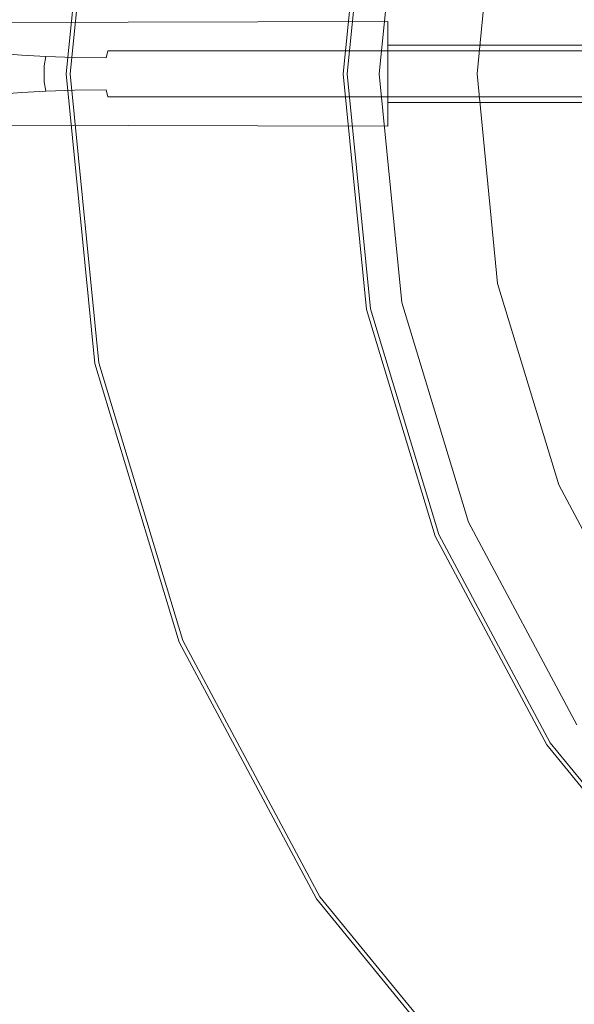
# Model space of a CAD drawing. Extents: x 0 to 700, y -510 to 0.
# Drawn here: x 233 to 275, y -302 to -226 of the extents above; entities that cross this region are included whole.
import ezdxf

# ---------------------------------------------------------------- set-up
doc = ezdxf.new("R2010")
doc.units = 0
doc.header["$MEASUREMENT"] = 0
doc.layers.add('PALNIK03', color=7, linetype='Continuous', true_color=0x040404)
doc.layers.add('PLYTA', color=7, linetype='Continuous', true_color=0x0c0c0c)
doc.layers.add('RUSZT', color=250, linetype='Continuous')

msp = doc.modelspace()

# ---------------------------------------------------------------- linework, layer by layer
at = {"layer": 'PALNIK03', "lineweight": 0}
for points, invisible_edges in [([(260.272, -230.051, 5), (267.804, -230.051, 19.584), (269.394, -213.905, 19.584), (262.007, -212.436, 5)], 5), ([(269.394, -213.905, 19.584), (267.804, -230.051, 19.584), (268.907, -230.051, 20.334), (270.476, -214.121, 20.334)], 15), ([(270.476, -214.121, 20.334), (268.907, -230.051, 20.334), (270.113, -230.051, 20.672), (271.658, -214.356, 20.672)], 15), ([(271.658, -214.356, 20.672), (270.113, -230.051, 20.672), (271.246, -230.051, 20.796), (272.77, -214.577, 20.796)], 15), ([(288.748, -230.051, 20.796), (289.935, -217.991, 20.796), (272.77, -214.577, 20.796), (271.246, -230.051, 20.796)], 14), ([(262.007, -247.665, 5), (269.394, -246.196, 19.584), (267.804, -230.051, 19.584), (260.272, -230.051, 5)], 5), ([(267.804, -230.051, 19.584), (269.394, -246.196, 19.584), (270.476, -245.981, 20.334), (268.907, -230.051, 20.334)], 15), ([(268.907, -230.051, 20.334), (270.476, -245.981, 20.334), (271.658, -245.746, 20.672), (270.113, -230.051, 20.672)], 15), ([(270.113, -230.051, 20.672), (271.658, -245.746, 20.672), (272.77, -245.524, 20.796), (271.246, -230.051, 20.796)], 15), ([(289.935, -242.11, 20.796), (288.748, -230.051, 20.796), (271.246, -230.051, 20.796), (272.77, -245.524, 20.796)], 14), ([(293.453, -253.706, 20.796), (289.935, -242.11, 20.796), (272.77, -245.524, 20.796), (277.283, -260.403, 20.796)], 14), ([(270.476, -245.981, 20.334), (275.123, -261.299, 20.334), (276.236, -260.837, 20.672), (271.658, -245.746, 20.672)], 15), ([(271.658, -245.746, 20.672), (276.236, -260.837, 20.672), (277.283, -260.403, 20.796), (272.77, -245.524, 20.796)], 15), ([(267.145, -264.603, 5), (274.103, -261.721, 19.584), (269.394, -246.196, 19.584), (262.007, -247.665, 5)], 5), ([(269.394, -246.196, 19.584), (274.103, -261.721, 19.584), (275.123, -261.299, 20.334), (270.476, -245.981, 20.334)], 15), ([(275.123, -261.299, 20.334), (282.668, -275.416, 20.334), (283.671, -274.746, 20.672), (276.236, -260.837, 20.672)], 15), ([(274.103, -261.721, 19.584), (281.751, -276.028, 19.584), (282.668, -275.416, 20.334), (275.123, -261.299, 20.334)], 15), ([(275.488, -280.213, 5), (281.751, -276.028, 19.584), (274.103, -261.721, 19.584), (267.145, -264.603, 5)], 5)]:
    msp.add_3dface(points, dxfattribs=dict(at, invisible_edges=invisible_edges))
at = {"layer": 'PLYTA', "lineweight": 0, "invisible_edges": 15}
for points in [[(10.324, 0, 0), (696.976, -506.976, 0), (0, -10.324, 0), (10.324, 0, 0)], [(696.976, -506.976, 0), (10.324, 0, 0), (699.214, -6.373, 0), (696.976, -506.976, 0)], [(3.024, -3.024, 5), (700, -499.676, 5), (693.627, -0.786, 5), (3.024, -3.024, 5)], [(689.676, -510, 5), (3.024, -3.024, 5), (0.786, -503.627, 5), (689.676, -510, 5)], [(700, -499.676, 5), (3.024, -3.024, 5), (689.676, -510, 5), (700, -499.676, 5)], [(0, -10.324, 0), (696.976, -506.976, 0), (6.373, -509.214, 0), (0, -10.324, 0)]]:
    msp.add_3dface(points, dxfattribs=at)
at = {"layer": 'RUSZT', "lineweight": 0}
for points, invisible_edges in [([(259.582, -211.954, 5), (257.8, -230.051, 5), (236.142, -230.051, 5), (238.341, -207.729, 5)], 10), ([(236.142, -230.051, 5), (236.142, -230.051, 11.531), (238.341, -207.729, 11.531), (238.341, -207.729, 5)], 15), ([(238.341, -207.729, 11.531), (236.142, -230.051, 11.531), (236.184, -230.051, 11.791), (238.382, -207.737, 11.791)], 15), ([(238.382, -207.737, 11.791), (236.184, -230.051, 11.791), (236.298, -230.051, 12.063), (238.493, -207.759, 12.063)], 15), ([(238.493, -207.759, 12.063), (236.298, -230.051, 12.063), (236.452, -230.051, 12.275), (238.645, -207.789, 12.275)], 15), ([(238.645, -207.789, 12.275), (236.452, -230.051, 12.275), (239.138, -230.051, 14.948), (241.279, -208.313, 14.948)], 14), ([(239.351, -230.051, 15.102), (241.488, -208.355, 15.102), (241.279, -208.313, 14.948), (239.138, -230.051, 14.948)], 15), ([(239.625, -230.051, 15.215), (241.757, -208.408, 15.215), (241.488, -208.355, 15.102), (239.351, -230.051, 15.102)], 15), ([(239.885, -230.051, 15.256), (242.012, -208.459, 15.256), (241.757, -208.408, 15.215), (239.625, -230.051, 15.215)], 15), ([(254.057, -230.051, 15.256), (255.911, -211.223, 15.256), (242.012, -208.459, 15.256), (239.885, -230.051, 15.256)], 15), ([(255.911, -211.223, 15.256), (254.057, -230.051, 15.256), (254.317, -230.051, 15.215), (256.166, -211.274, 15.215)], 15), ([(256.166, -211.274, 15.215), (254.317, -230.051, 15.215), (254.591, -230.051, 15.102), (256.435, -211.328, 15.102)], 15), ([(256.435, -211.328, 15.102), (254.591, -230.051, 15.102), (254.804, -230.051, 14.948), (256.644, -211.369, 14.948)], 15), ([(256.644, -211.369, 14.948), (254.804, -230.051, 14.948), (257.49, -230.051, 12.275), (259.278, -211.893, 12.275)], 11), ([(257.644, -230.051, 12.063), (259.43, -211.923, 12.063), (259.278, -211.893, 12.275), (257.49, -230.051, 12.275)], 15), ([(257.758, -230.051, 11.791), (259.541, -211.945, 11.791), (259.43, -211.923, 12.063), (257.644, -230.051, 12.063)], 15), ([(257.8, -230.051, 11.531), (259.582, -211.954, 11.531), (259.541, -211.945, 11.791), (257.758, -230.051, 11.791)], 15), ([(259.582, -211.954, 5), (259.582, -211.954, 11.531), (257.8, -230.051, 11.531), (257.8, -230.051, 5)], 15), ([(260.925, -226.022, 15.256), (224.662, -227.464, 15.256), (226.381, -226.094, 15.256), (260.925, -226.022, 15.256)], 11), ([(260.925, -226.022, 15.256), (226.381, -234.007, 15.256), (224.662, -227.464, 15.256), (260.925, -226.022, 15.256)], 15), ([(226.381, -234.007, 15.256), (260.925, -226.022, 15.256), (260.925, -234.08, 15.256), (226.381, -234.007, 15.256)], 15), ([(226.745, -226.109, 17.001), (259.179, -226.109, 17.001), (260.925, -226.022, 15.256), (226.381, -226.094, 15.256)], 15), ([(259.179, -226.109, 17.001), (259.179, -227.922, 53.054), (260.925, -227.834, 51.31), (260.925, -226.022, 15.256)], 15), ([(260.925, -234.08, 15.256), (260.925, -226.022, 15.256), (260.925, -227.834, 51.31), (260.925, -232.267, 51.31)], 4), ([(232.147, -227.638, 47.401), (259.179, -227.922, 53.054), (259.179, -226.109, 17.001), (226.745, -226.109, 17.001)], 15), ([(231.385, -228.498, 50.179), (232.725, -228.611, 52.418), (233.147, -228.067, 52.097), (231.87, -227.96, 49.962)], 15), ([(232.813, -227.745, 49.541), (232.147, -227.638, 47.401), (231.849, -227.641, 47.473), (232.532, -227.751, 49.667)], 15), ([(231.87, -227.96, 49.962), (233.147, -228.067, 52.097), (233.724, -227.852, 51.658), (232.532, -227.751, 49.667)], 15), ([(259.179, -227.922, 53.054), (232.147, -227.638, 47.401), (232.813, -227.745, 49.541), (259.179, -227.922, 53.054)], 15), ([(233.968, -227.842, 51.472), (232.813, -227.745, 49.541), (232.532, -227.751, 49.667), (233.724, -227.852, 51.658)], 15), ([(232.725, -228.611, 52.418), (234.567, -228.707, 54.342), (234.908, -228.159, 53.936), (233.147, -228.067, 52.097)], 15), ([(259.179, -227.922, 53.054), (232.813, -227.745, 49.541), (233.968, -227.842, 51.472), (259.179, -227.922, 53.054)], 15), ([(233.147, -228.067, 52.097), (234.908, -228.159, 53.936), (235.374, -227.938, 53.382), (233.724, -227.852, 51.658)], 15), ([(235.571, -227.926, 53.147), (233.968, -227.842, 51.472), (233.724, -227.852, 51.658), (235.374, -227.938, 53.382)], 15), ([(259.179, -227.922, 53.054), (233.968, -227.842, 51.472), (235.571, -227.926, 53.147), (259.179, -227.922, 53.054)], 15), ([(234.567, -228.707, 54.342), (236.784, -228.781, 55.819), (237.027, -228.23, 55.348), (234.908, -228.159, 53.936)], 15), ([(234.908, -228.159, 53.936), (237.027, -228.23, 55.348), (237.359, -228.005, 54.704), (235.374, -227.938, 53.382)], 15), ([(237.5, -227.991, 54.431), (235.571, -227.926, 53.147), (235.374, -227.938, 53.382), (237.359, -228.005, 54.704)], 15), ([(259.179, -227.922, 53.054), (235.571, -227.926, 53.147), (237.5, -227.991, 54.431), (259.179, -227.922, 53.054)], 15), ([(236.784, -228.781, 55.819), (239.223, -228.828, 56.747), (239.351, -228.275, 56.232), (237.027, -228.23, 55.348)], 13), ([(237.027, -228.23, 55.348), (239.351, -228.275, 56.232), (239.527, -228.046, 55.529), (237.359, -228.005, 54.704)], 15), ([(239.602, -228.031, 55.231), (237.5, -227.991, 54.431), (237.359, -228.005, 54.704), (239.527, -228.046, 55.529)], 15), ([(259.179, -227.922, 53.054), (237.5, -227.991, 54.431), (239.602, -228.031, 55.231), (259.179, -227.922, 53.054)], 15), ([(239.223, -228.828, 56.747), (241.727, -228.844, 57.064), (241.76, -228.29, 56.537), (239.351, -228.275, 56.232)], 11), ([(239.351, -228.275, 56.232), (241.76, -228.29, 56.537), (241.806, -228.061, 55.818), (239.527, -228.046, 55.529)], 15), ([(241.825, -228.045, 55.512), (239.602, -228.031, 55.231), (239.527, -228.046, 55.529), (241.806, -228.061, 55.818)], 15), ([(259.179, -227.922, 53.054), (239.602, -228.031, 55.231), (241.825, -228.045, 55.512), (259.179, -227.922, 53.054)], 15), ([(260.925, -228.29, 56.537), (241.76, -228.29, 56.537), (241.727, -228.844, 57.064), (260.925, -228.844, 57.064)], 15), ([(260.925, -228.061, 55.818), (241.806, -228.061, 55.818), (241.76, -228.29, 56.537), (260.925, -228.29, 56.537)], 11), ([(260.925, -228.045, 55.512), (241.825, -228.045, 55.512), (241.806, -228.061, 55.818), (260.925, -228.061, 55.818)], 15), ([(260.925, -228.045, 55.512), (259.179, -227.922, 53.054), (241.825, -228.045, 55.512), (260.925, -228.045, 55.512)], 15), ([(259.179, -227.922, 53.054), (299.547, -227.922, 53.054), (301.293, -227.834, 51.31), (260.925, -227.834, 51.31)], 15), ([(260.925, -228.045, 55.512), (299.547, -228.045, 55.512), (299.547, -227.922, 53.054), (259.179, -227.922, 53.054)], 15), ([(299.547, -228.045, 55.512), (260.925, -228.045, 55.512), (260.925, -228.061, 55.818), (301.293, -228.061, 55.818)], 15), ([(260.925, -228.29, 56.537), (301.293, -228.29, 56.537), (301.293, -228.061, 55.818), (260.925, -228.061, 55.818)], 15), ([(260.925, -228.844, 57.064), (301.293, -228.844, 57.064), (301.293, -228.29, 56.537), (260.925, -228.29, 56.537)], 11), ([(231.207, -229.224, 50.258), (232.57, -229.338, 52.535), (232.725, -228.611, 52.418), (231.385, -228.498, 50.179)], 11), ([(232.57, -229.338, 52.535), (234.442, -229.436, 54.491), (234.567, -228.707, 54.342), (232.725, -228.611, 52.418)], 9), ([(234.442, -229.436, 54.491), (236.695, -229.511, 55.992), (236.784, -228.781, 55.819), (234.567, -228.707, 54.342)], 11), ([(236.695, -229.511, 55.992), (239.175, -229.558, 56.935), (239.223, -228.828, 56.747), (236.784, -228.781, 55.819)], 11), ([(239.175, -229.558, 56.935), (241.715, -229.574, 57.257), (241.727, -228.844, 57.064), (239.223, -228.828, 56.747)], 15), ([(260.925, -228.844, 57.064), (241.727, -228.844, 57.064), (241.715, -229.574, 57.257), (260.925, -229.574, 57.257)], 15), ([(260.925, -229.574, 57.257), (301.293, -229.574, 57.257), (301.293, -228.844, 57.064), (260.925, -228.844, 57.064)], 15), ([(232.57, -230.764, 52.535), (232.57, -229.338, 52.535), (231.207, -229.224, 50.258), (231.207, -230.878, 50.258)], 15), ([(234.442, -230.666, 54.491), (234.442, -229.436, 54.491), (232.57, -229.338, 52.535), (232.57, -230.764, 52.535)], 15), ([(236.695, -230.591, 55.992), (236.695, -229.511, 55.992), (234.442, -229.436, 54.491), (234.442, -230.666, 54.491)], 11), ([(239.175, -230.543, 56.935), (239.175, -229.558, 56.935), (236.695, -229.511, 55.992), (236.695, -230.591, 55.992)], 15), ([(241.715, -230.527, 57.257), (241.715, -229.574, 57.257), (239.175, -229.558, 56.935), (239.175, -230.543, 56.935)], 15), ([(260.925, -229.574, 57.257), (241.715, -229.574, 57.257), (241.715, -230.527, 57.257), (260.925, -230.527, 57.257)], 15), ([(301.293, -229.574, 57.257), (260.925, -229.574, 57.257), (260.925, -230.527, 57.257), (301.293, -230.527, 57.257)], 7), ([(236.695, -230.591, 55.992), (234.442, -230.666, 54.491), (234.567, -231.394, 54.342), (236.784, -231.32, 55.819)], 9), ([(257.8, -230.051, 5), (259.582, -248.148, 5), (238.341, -252.373, 5), (236.142, -230.051, 5)], 10), ([(238.341, -252.373, 5), (238.341, -252.373, 11.531), (236.142, -230.051, 11.531), (236.142, -230.051, 5)], 15), ([(236.142, -230.051, 11.531), (238.341, -252.373, 11.531), (238.382, -252.365, 11.791), (236.184, -230.051, 11.791)], 15), ([(236.184, -230.051, 11.791), (238.382, -252.365, 11.791), (238.493, -252.342, 12.063), (236.298, -230.051, 12.063)], 15), ([(236.298, -230.051, 12.063), (238.493, -252.342, 12.063), (238.644, -252.312, 12.275), (236.452, -230.051, 12.275)], 15), ([(236.452, -230.051, 12.275), (238.644, -252.312, 12.275), (241.279, -251.788, 14.948), (239.138, -230.051, 14.948)], 14), ([(239.175, -230.543, 56.935), (236.695, -230.591, 55.992), (236.784, -231.32, 55.819), (239.223, -231.273, 56.747)], 11), ([(241.488, -251.747, 15.102), (239.351, -230.051, 15.102), (239.138, -230.051, 14.948), (241.279, -251.788, 14.948)], 15), ([(241.715, -230.527, 57.257), (239.175, -230.543, 56.935), (239.223, -231.273, 56.747), (241.727, -231.258, 57.064)], 15), ([(241.757, -251.693, 15.215), (239.625, -230.051, 15.215), (239.351, -230.051, 15.102), (241.488, -251.747, 15.102)], 15), ([(242.012, -251.643, 15.256), (239.885, -230.051, 15.256), (239.625, -230.051, 15.215), (241.757, -251.693, 15.215)], 15), ([(255.911, -248.878, 15.256), (254.057, -230.051, 15.256), (239.885, -230.051, 15.256), (242.012, -251.643, 15.256)], 15), ([(241.727, -231.258, 57.064), (260.925, -231.258, 57.064), (260.925, -230.527, 57.257), (241.715, -230.527, 57.257)], 15), ([(254.057, -230.051, 15.256), (255.911, -248.878, 15.256), (256.166, -248.827, 15.215), (254.317, -230.051, 15.215)], 15), ([(254.317, -230.051, 15.215), (256.166, -248.827, 15.215), (256.435, -248.774, 15.102), (254.591, -230.051, 15.102)], 15), ([(254.591, -230.051, 15.102), (256.435, -248.774, 15.102), (256.644, -248.732, 14.948), (254.804, -230.051, 14.948)], 15), ([(254.804, -230.051, 14.948), (256.644, -248.732, 14.948), (259.278, -248.208, 12.275), (257.49, -230.051, 12.275)], 11), ([(259.43, -248.178, 12.063), (257.644, -230.051, 12.063), (257.49, -230.051, 12.275), (259.278, -248.208, 12.275)], 15), ([(259.541, -248.156, 11.791), (257.758, -230.051, 11.791), (257.644, -230.051, 12.063), (259.43, -248.178, 12.063)], 15), ([(259.582, -248.148, 11.531), (257.8, -230.051, 11.531), (257.758, -230.051, 11.791), (259.541, -248.156, 11.791)], 15), ([(257.8, -230.051, 5), (257.8, -230.051, 11.531), (259.582, -248.148, 11.531), (259.582, -248.148, 5)], 15), ([(301.293, -230.527, 57.257), (260.925, -230.527, 57.257), (260.925, -231.258, 57.064), (301.293, -231.258, 57.064)], 15), ([(232.57, -230.764, 52.535), (231.207, -230.878, 50.258), (231.385, -231.603, 50.179), (232.725, -231.491, 52.418)], 11), ([(234.442, -230.666, 54.491), (232.57, -230.764, 52.535), (232.725, -231.491, 52.418), (234.567, -231.394, 54.342)], 11), ([(236.784, -231.32, 55.819), (234.567, -231.394, 54.342), (234.908, -231.942, 53.936), (237.027, -231.871, 55.348)], 15), ([(239.223, -231.273, 56.747), (236.784, -231.32, 55.819), (237.027, -231.871, 55.348), (239.351, -231.827, 56.232)], 15), ([(241.727, -231.258, 57.064), (239.223, -231.273, 56.747), (239.351, -231.827, 56.232), (241.76, -231.812, 56.537)], 9), ([(241.76, -231.812, 56.537), (260.925, -231.812, 56.537), (260.925, -231.258, 57.064), (241.727, -231.258, 57.064)], 15), ([(301.293, -231.258, 57.064), (260.925, -231.258, 57.064), (260.925, -231.812, 56.537), (301.293, -231.812, 56.537)], 11), ([(232.725, -231.491, 52.418), (231.385, -231.603, 50.179), (231.87, -232.142, 49.962), (233.147, -232.035, 52.097)], 15), ([(233.147, -232.035, 52.097), (231.87, -232.142, 49.962), (232.532, -232.35, 49.667), (233.724, -232.25, 51.658)], 15), ([(234.567, -231.394, 54.342), (232.725, -231.491, 52.418), (233.147, -232.035, 52.097), (234.908, -231.942, 53.936)], 15), ([(234.908, -231.942, 53.936), (233.147, -232.035, 52.097), (233.724, -232.25, 51.658), (235.374, -232.163, 53.382)], 15), ([(237.027, -231.871, 55.348), (234.908, -231.942, 53.936), (235.374, -232.163, 53.382), (237.359, -232.097, 54.704)], 15), ([(235.942, -232.197, 52.705), (237.765, -232.136, 53.919), (237.359, -232.097, 54.704), (235.374, -232.163, 53.382)], 15), ([(239.351, -231.827, 56.232), (237.027, -231.871, 55.348), (237.359, -232.097, 54.704), (239.527, -232.055, 55.529)], 15), ([(237.765, -232.136, 53.919), (239.742, -232.098, 54.671), (239.527, -232.055, 55.529), (237.359, -232.097, 54.704)], 15), ([(258.605, -232.151, 53.627), (239.742, -232.098, 54.671), (237.765, -232.136, 53.919), (258.605, -232.151, 53.627)], 15), ([(241.76, -231.812, 56.537), (239.351, -231.827, 56.232), (239.527, -232.055, 55.529), (241.806, -232.041, 55.818)], 15), ([(239.742, -232.098, 54.671), (241.861, -232.085, 54.939), (241.806, -232.041, 55.818), (239.527, -232.055, 55.529)], 15), ([(258.605, -232.151, 53.627), (241.861, -232.085, 54.939), (239.742, -232.098, 54.671), (258.605, -232.151, 53.627)], 15), ([(241.806, -232.041, 55.818), (260.925, -232.041, 55.818), (260.925, -231.812, 56.537), (241.76, -231.812, 56.537)], 11), ([(241.861, -232.085, 54.939), (260.925, -232.085, 54.939), (260.925, -232.041, 55.818), (241.806, -232.041, 55.818)], 15), ([(258.605, -232.151, 53.627), (260.925, -232.085, 54.939), (241.861, -232.085, 54.939), (258.605, -232.151, 53.627)], 15), ([(298.973, -232.085, 54.939), (260.925, -232.085, 54.939), (258.605, -232.151, 53.627), (298.973, -232.151, 53.627)], 15), ([(301.293, -231.812, 56.537), (260.925, -231.812, 56.537), (260.925, -232.041, 55.818), (301.293, -232.041, 55.818)], 15), ([(260.925, -232.085, 54.939), (298.973, -232.085, 54.939), (301.293, -232.041, 55.818), (260.925, -232.041, 55.818)], 15), ([(227.43, -233.963, 17.574), (232.705, -232.471, 47.265), (231.849, -232.46, 47.473), (226.381, -234.007, 15.256)], 15), ([(258.605, -232.151, 53.627), (232.705, -232.471, 47.265), (227.43, -233.963, 17.574), (258.605, -233.963, 17.574)], 15), ([(232.705, -232.471, 47.265), (233.341, -232.368, 49.306), (232.532, -232.35, 49.667), (231.849, -232.46, 47.473)], 15), ([(233.341, -232.368, 49.306), (234.428, -232.277, 51.123), (233.724, -232.25, 51.658), (232.532, -232.35, 49.667)], 15), ([(258.605, -232.151, 53.627), (233.341, -232.368, 49.306), (232.705, -232.471, 47.265), (258.605, -232.151, 53.627)], 15), ([(258.605, -232.151, 53.627), (234.428, -232.277, 51.123), (233.341, -232.368, 49.306), (258.605, -232.151, 53.627)], 15), ([(234.428, -232.277, 51.123), (235.942, -232.197, 52.705), (235.374, -232.163, 53.382), (233.724, -232.25, 51.658)], 15), ([(258.605, -232.151, 53.627), (235.942, -232.197, 52.705), (234.428, -232.277, 51.123), (258.605, -232.151, 53.627)], 15), ([(258.605, -232.151, 53.627), (237.765, -232.136, 53.919), (235.942, -232.197, 52.705), (258.605, -232.151, 53.627)], 15), ([(258.605, -232.151, 53.627), (258.605, -233.963, 17.574), (260.925, -234.08, 15.256), (260.925, -232.267, 51.31)], 15), ([(298.973, -232.151, 53.627), (258.605, -232.151, 53.627), (260.925, -232.267, 51.31), (301.293, -232.267, 51.31)], 15), ([(258.605, -233.963, 17.574), (227.43, -233.963, 17.574), (226.381, -234.007, 15.256), (260.925, -234.08, 15.256)], 11), ([(259.582, -248.148, 5), (264.861, -265.549, 5), (244.852, -273.837, 5), (238.341, -252.373, 5)], 10), ([(256.166, -248.827, 15.215), (261.643, -266.882, 15.215), (261.896, -266.777, 15.102), (256.435, -248.774, 15.102)], 15), ([(256.435, -248.774, 15.102), (261.896, -266.777, 15.102), (262.093, -266.695, 14.948), (256.644, -248.732, 14.948)], 15), ([(256.644, -248.732, 14.948), (262.093, -266.695, 14.948), (264.575, -265.668, 12.275), (259.278, -248.208, 12.275)], 11), ([(264.717, -265.609, 12.063), (259.43, -248.178, 12.063), (259.278, -248.208, 12.275), (264.575, -265.668, 12.275)], 15), ([(264.822, -265.565, 11.791), (259.541, -248.156, 11.791), (259.43, -248.178, 12.063), (264.717, -265.609, 12.063)], 15), ([(264.861, -265.549, 11.531), (259.582, -248.148, 11.531), (259.541, -248.156, 11.791), (264.822, -265.565, 11.791)], 15), ([(259.582, -248.148, 5), (259.582, -248.148, 11.531), (264.861, -265.549, 11.531), (264.861, -265.549, 5)], 15), ([(261.403, -266.981, 15.256), (255.911, -248.878, 15.256), (242.012, -251.643, 15.256), (248.31, -272.405, 15.256)], 15), ([(255.911, -248.878, 15.256), (261.403, -266.981, 15.256), (261.643, -266.882, 15.215), (256.166, -248.827, 15.215)], 15), ([(238.644, -252.312, 12.275), (245.138, -273.719, 12.275), (247.619, -272.691, 14.948), (241.279, -251.788, 14.948)], 14), ([(247.817, -272.609, 15.102), (241.488, -251.747, 15.102), (241.279, -251.788, 14.948), (247.619, -272.691, 14.948)], 15), ([(248.07, -272.504, 15.215), (241.757, -251.693, 15.215), (241.488, -251.747, 15.102), (247.817, -272.609, 15.102)], 15), ([(248.31, -272.405, 15.256), (242.012, -251.643, 15.256), (241.757, -251.693, 15.215), (248.07, -272.504, 15.215)], 15), ([(238.341, -252.373, 11.531), (244.852, -273.837, 11.531), (244.891, -273.821, 11.791), (238.382, -252.365, 11.791)], 15), ([(244.852, -273.837, 5), (244.852, -273.837, 11.531), (238.341, -252.373, 11.531), (238.341, -252.373, 5)], 15), ([(238.382, -252.365, 11.791), (244.891, -273.821, 11.791), (244.995, -273.778, 12.063), (238.493, -252.342, 12.063)], 15), ([(238.493, -252.342, 12.063), (244.995, -273.778, 12.063), (245.138, -273.719, 12.275), (238.644, -252.312, 12.275)], 15), ([(264.861, -265.549, 5), (273.433, -281.586, 5), (255.425, -293.619, 5), (244.852, -273.837, 5)], 10), ([(262.093, -266.695, 14.948), (270.942, -283.251, 14.948), (273.175, -281.758, 12.275), (264.575, -265.668, 12.275)], 11), ([(273.304, -281.673, 12.063), (264.717, -265.609, 12.063), (264.575, -265.668, 12.275), (273.175, -281.758, 12.275)], 15), ([(273.398, -281.61, 11.791), (264.822, -265.565, 11.791), (264.717, -265.609, 12.063), (273.304, -281.673, 12.063)], 15), ([(273.433, -281.586, 11.531), (264.861, -265.549, 11.531), (264.822, -265.565, 11.791), (273.398, -281.61, 11.791)], 15), ([(264.861, -265.549, 5), (264.861, -265.549, 11.531), (273.433, -281.586, 11.531), (273.433, -281.586, 5)], 15), ([(270.321, -283.666, 15.256), (261.403, -266.981, 15.256), (248.31, -272.405, 15.256), (258.538, -291.539, 15.256)], 15), ([(261.403, -266.981, 15.256), (270.321, -283.666, 15.256), (270.537, -283.521, 15.215), (261.643, -266.882, 15.215)], 15), ([(261.643, -266.882, 15.215), (270.537, -283.521, 15.215), (270.765, -283.369, 15.102), (261.896, -266.777, 15.102)], 15), ([(261.896, -266.777, 15.102), (270.765, -283.369, 15.102), (270.942, -283.251, 14.948), (262.093, -266.695, 14.948)], 15), ([(245.138, -273.719, 12.275), (255.683, -293.447, 12.275), (257.916, -291.955, 14.948), (247.619, -272.691, 14.948)], 14), ([(258.094, -291.836, 15.102), (247.817, -272.609, 15.102), (247.619, -272.691, 14.948), (257.916, -291.955, 14.948)], 15), ([(258.321, -291.684, 15.215), (248.07, -272.504, 15.215), (247.817, -272.609, 15.102), (258.094, -291.836, 15.102)], 15), ([(258.538, -291.539, 15.256), (248.31, -272.405, 15.256), (248.07, -272.504, 15.215), (258.321, -291.684, 15.215)], 15), ([(244.852, -273.837, 11.531), (255.425, -293.619, 11.531), (255.46, -293.595, 11.791), (244.891, -273.821, 11.791)], 15), ([(255.425, -293.619, 5), (255.425, -293.619, 11.531), (244.852, -273.837, 11.531), (244.852, -273.837, 5)], 15), ([(244.891, -273.821, 11.791), (255.46, -293.595, 11.791), (255.555, -293.532, 12.063), (244.995, -273.778, 12.063)], 15), ([(244.995, -273.778, 12.063), (255.555, -293.532, 12.063), (255.683, -293.447, 12.275), (245.138, -273.719, 12.275)], 15), ([(273.433, -281.586, 5), (284.969, -295.643, 5), (269.655, -310.957, 5), (255.425, -293.619, 5)], 10), ([(270.942, -283.251, 14.948), (282.851, -297.761, 14.948), (284.75, -295.862, 12.275), (273.175, -281.758, 12.275)], 11), ([(284.859, -295.753, 12.063), (273.304, -281.673, 12.063), (273.175, -281.758, 12.275), (284.75, -295.862, 12.275)], 15), ([(284.939, -295.673, 11.791), (273.398, -281.61, 11.791), (273.304, -281.673, 12.063), (284.859, -295.753, 12.063)], 15), ([(284.969, -295.643, 11.531), (273.433, -281.586, 11.531), (273.398, -281.61, 11.791), (284.939, -295.673, 11.791)], 15), ([(273.433, -281.586, 5), (273.433, -281.586, 11.531), (284.969, -295.643, 11.531), (284.969, -295.643, 5)], 15), ([(282.322, -298.29, 15.256), (270.321, -283.666, 15.256), (258.538, -291.539, 15.256), (272.302, -308.311, 15.256)], 15), ([(270.321, -283.666, 15.256), (282.322, -298.29, 15.256), (282.506, -298.106, 15.215), (270.537, -283.521, 15.215)], 15), ([(270.537, -283.521, 15.215), (282.506, -298.106, 15.215), (282.7, -297.912, 15.102), (270.765, -283.369, 15.102)], 15), ([(270.765, -283.369, 15.102), (282.7, -297.912, 15.102), (282.851, -297.761, 14.948), (270.942, -283.251, 14.948)], 15), ([(255.683, -293.447, 12.275), (269.874, -310.738, 12.275), (271.773, -308.839, 14.948), (257.916, -291.955, 14.948)], 14), ([(271.924, -308.688, 15.102), (258.094, -291.836, 15.102), (257.916, -291.955, 14.948), (271.773, -308.839, 14.948)], 15), ([(272.118, -308.495, 15.215), (258.321, -291.684, 15.215), (258.094, -291.836, 15.102), (271.924, -308.688, 15.102)], 15), ([(272.302, -308.311, 15.256), (258.538, -291.539, 15.256), (258.321, -291.684, 15.215), (272.118, -308.495, 15.215)], 15), ([(255.46, -293.595, 11.791), (269.685, -310.928, 11.791), (269.765, -310.848, 12.063), (255.555, -293.532, 12.063)], 15), ([(255.555, -293.532, 12.063), (269.765, -310.848, 12.063), (269.874, -310.738, 12.275), (255.683, -293.447, 12.275)], 15), ([(255.425, -293.619, 11.531), (269.655, -310.957, 11.531), (269.685, -310.928, 11.791), (255.46, -293.595, 11.791)], 15), ([(269.655, -310.957, 5), (269.655, -310.957, 11.531), (255.425, -293.619, 11.531), (255.425, -293.619, 5)], 15), ([(284.969, -295.643, 5), (299.026, -307.179, 5), (286.994, -325.187, 5), (269.655, -310.957, 5)], 10), ([(296.946, -310.292, 15.256), (282.322, -298.29, 15.256), (272.302, -308.311, 15.256), (289.073, -322.075, 15.256)], 15)]:
    msp.add_3dface(points, dxfattribs=dict(at, invisible_edges=invisible_edges))
msp.add_3dface([(260.925, -227.834, 51.31), (301.293, -227.834, 51.31), (301.293, -232.267, 51.31), (260.925, -232.267, 51.31)], dxfattribs=at)

doc.saveas('drawing.dxf')
